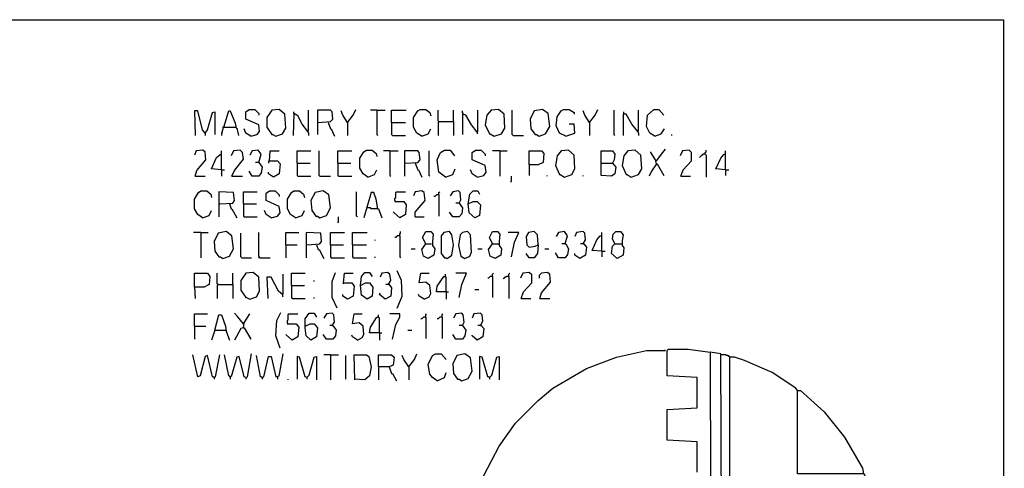
# Model space of a CAD drawing. Extents: x 0.16 to 7.56, y 0.46 to 9.88.
# Drawn here: x 3.9 to 7.56, y 8.22 to 9.88 of the extents above; entities that cross this region are included whole.
import ezdxf

# ---------------------------------------------------------------- set-up
doc = ezdxf.new("R2010")
doc.units = 0
doc.header["$MEASUREMENT"] = 0
doc.layers.add('PFV', color=7, linetype='Continuous')

msp = doc.modelspace()

# ---------------------------------------------------------------- linework, layer by layer
at = {"layer": 'PFV', "color": 0}
for points in [[(0.160606, 0.457576, 0), (0.160606, 9.884848, 0), (7.560606, 9.884848, 0), (7.563636, 0.457576, 0), (0.160606, 0.457576, 0)], [(4.590909, 9.463636, 0), (4.581818, 9.475758, 0), (4.563636, 9.545455, 0), (4.551515, 9.545455, 0), (4.554545, 9.454545, 0)], [(4.590909, 9.463636, 0), (4.6, 9.475758, 0), (4.618182, 9.539394, 0), (4.627273, 9.542424, 0), (4.627273, 9.457576, 0)], [(4.660606, 9.484848, 0), (4.678788, 9.545455, 0), (4.684848, 9.545455, 0), (4.70303, 9.5, 0), (4.706061, 9.481818, 0), (4.709091, 9.481818, 0), (4.715152, 9.454545, 0)], [(4.760606, 9.451515, 0), (4.784848, 9.457576, 0), (4.793939, 9.469697, 0), (4.790909, 9.493939, 0), (4.742424, 9.515152, 0), (4.742424, 9.542424, 0), (4.754545, 9.551515, 0), (4.775758, 9.551515, 0), (4.790909, 9.536364, 0), (4.790909, 9.530303, 0)], [(4.854545, 9.451515, 0), (4.878788, 9.460606, 0), (4.890909, 9.481818, 0), (4.887879, 9.533333, 0), (4.866667, 9.551515, 0), (4.839394, 9.548485, 0), (4.821212, 9.521212, 0), (4.821212, 9.484848, 0), (4.839394, 9.457576, 0), (4.842424, 9.457576, 0), (4.854545, 9.451515, 0)], [(4.972727, 9.469697, 0), (4.951515, 9.49697, 0), (4.936364, 9.527273, 0), (4.921212, 9.536364, 0), (4.918182, 9.454545, 0)], [(4.921212, 9.536364, 0), (4.921212, 9.542424, 0)], [(4.972727, 9.469697, 0), (4.975758, 9.472727, 0), (4.975758, 9.548485, 0)], [(5.012121, 9.50303, 0), (5.057576, 9.506061, 0), (5.066667, 9.515152, 0), (5.063636, 9.542424, 0), (5.057576, 9.548485, 0), (5.009091, 9.548485, 0), (5.009091, 9.457576, 0)], [(5.121212, 9.50303, 0), (5.10303, 9.530303, 0), (5.09697, 9.545455, 0)], [(5.121212, 9.50303, 0), (5.142424, 9.530303, 0), (5.151515, 9.551515, 0)], [(5.230303, 9.548485, 0), (5.206061, 9.548485, 0)], [(5.230303, 9.548485, 0), (5.260606, 9.548485, 0)], [(5.230303, 9.548485, 0), (5.230303, 9.457576, 0), (5.233333, 9.454545, 0)], [(5.284848, 9.50303, 0), (5.284848, 9.548485, 0), (5.339394, 9.548485, 0)], [(5.39697, 9.451515, 0), (5.378788, 9.463636, 0), (5.366667, 9.484848, 0), (5.366667, 9.521212, 0), (5.381818, 9.545455, 0), (5.390909, 9.551515, 0), (5.412121, 9.551515, 0), (5.427273, 9.539394, 0), (5.430303, 9.527273, 0)], [(5.460606, 9.506061, 0), (5.457576, 9.509091, 0), (5.457576, 9.548485, 0)], [(5.515152, 9.506061, 0), (5.515152, 9.548485, 0)], [(5.551515, 9.533333, 0), (5.551515, 9.536364, 0), (5.548485, 9.539394, 0), (5.548485, 9.545455, 0)], [(5.60303, 9.466667, 0), (5.581818, 9.493939, 0), (5.560606, 9.530303, 0), (5.548485, 9.533333, 0), (5.548485, 9.457576, 0)], [(5.60303, 9.466667, 0), (5.606061, 9.469697, 0), (5.606061, 9.548485, 0)], [(5.666667, 9.451515, 0), (5.693939, 9.460606, 0), (5.706061, 9.481818, 0), (5.70303, 9.533333, 0), (5.681818, 9.551515, 0), (5.654545, 9.548485, 0), (5.639394, 9.530303, 0), (5.633333, 9.493939, 0), (5.648485, 9.460606, 0), (5.651515, 9.460606, 0), (5.666667, 9.451515, 0)], [(5.736364, 9.454545, 0), (5.733333, 9.457576, 0), (5.733333, 9.548485, 0)], [(5.833333, 9.451515, 0), (5.857576, 9.460606, 0), (5.872727, 9.487879, 0), (5.866667, 9.536364, 0), (5.845455, 9.551515, 0), (5.815152, 9.545455, 0), (5.8, 9.515152, 0), (5.80303, 9.478788, 0), (5.818182, 9.457576, 0), (5.824242, 9.457576, 0), (5.833333, 9.451515, 0)], [(5.933333, 9.451515, 0), (5.909091, 9.463636, 0), (5.89697, 9.490909, 0), (5.9, 9.524242, 0), (5.915152, 9.545455, 0), (5.924242, 9.551515, 0), (5.945455, 9.551515, 0), (5.963636, 9.539394, 0), (5.963636, 9.533333, 0)], [(6.021212, 9.50303, 0), (6.00303, 9.530303, 0), (5.99697, 9.545455, 0)], [(6.021212, 9.50303, 0), (6.042424, 9.530303, 0), (6.051515, 9.551515, 0)], [(6.115152, 9.454545, 0), (6.112121, 9.457576, 0), (6.112121, 9.548485, 0)], [(6.2, 9.469697, 0), (6.178788, 9.49697, 0), (6.157576, 9.533333, 0), (6.145455, 9.533333, 0), (6.145455, 9.454545, 0)], [(6.148485, 9.536364, 0), (6.148485, 9.542424, 0)], [(6.2, 9.469697, 0), (6.20303, 9.472727, 0), (6.20303, 9.548485, 0)], [(6.263636, 9.451515, 0), (6.245455, 9.463636, 0), (6.233333, 9.487879, 0), (6.236364, 9.530303, 0), (6.260606, 9.551515, 0), (6.278788, 9.551515, 0), (6.29697, 9.530303, 0)], [(5.048485, 9.50303, 0), (5.057576, 9.478788, 0), (5.060606, 9.478788, 0), (5.072727, 9.451515, 0)], [(5.121212, 9.50303, 0), (5.118182, 9.506061, 0)], [(5.121212, 9.50303, 0), (5.121212, 9.454545, 0)], [(5.284848, 9.50303, 0), (5.336364, 9.50303, 0)], [(5.284848, 9.50303, 0), (5.284848, 9.457576, 0), (5.287879, 9.454545, 0), (5.336364, 9.454545, 0)], [(5.460606, 9.506061, 0), (5.457576, 9.50303, 0), (5.457576, 9.454545, 0)], [(5.460606, 9.506061, 0), (5.515152, 9.506061, 0), (5.515152, 9.454545, 0)], [(5.933333, 9.451515, 0), (5.966667, 9.463636, 0), (5.963636, 9.49697, 0), (5.945455, 9.49697, 0)], [(6.021212, 9.50303, 0), (6.018182, 9.506061, 0)], [(6.021212, 9.50303, 0), (6.021212, 9.454545, 0)], [(4.590909, 9.463636, 0), (4.587879, 9.466667, 0)], [(4.590909, 9.463636, 0), (4.590909, 9.454545, 0)], [(4.660606, 9.484848, 0), (4.657576, 9.484848, 0), (4.657576, 9.475758, 0), (4.654545, 9.472727, 0), (4.654545, 9.466667, 0), (4.651515, 9.463636, 0), (4.651515, 9.454545, 0)], [(4.660606, 9.484848, 0), (4.70303, 9.484848, 0)], [(4.70303, 9.484848, 0), (4.706061, 9.484848, 0)], [(4.760606, 9.451515, 0), (4.742424, 9.463636, 0), (4.736364, 9.478788, 0)], [(4.972727, 9.469697, 0), (4.972727, 9.466667, 0), (4.975758, 9.463636, 0), (4.975758, 9.454545, 0)], [(5.39697, 9.451515, 0), (5.421212, 9.460606, 0), (5.430303, 9.478788, 0)], [(5.60303, 9.466667, 0), (5.60303, 9.463636, 0), (5.606061, 9.460606, 0)], [(5.736364, 9.454545, 0), (5.775758, 9.454545, 0)], [(6.2, 9.469697, 0), (6.2, 9.466667, 0), (6.20303, 9.463636, 0), (6.20303, 9.454545, 0)], [(6.263636, 9.451515, 0), (6.287879, 9.460606, 0), (6.3, 9.478788, 0)], [(6.327273, 9.454545, 0), (6.327273, 9.457576, 0)], [(4.554545, 9.30303, 0), (4.560606, 9.324242, 0), (4.593939, 9.363636, 0), (4.590909, 9.393939, 0), (4.581818, 9.4, 0), (4.557576, 9.39697, 0), (4.551515, 9.381818, 0)], [(4.651515, 9.327273, 0), (4.615152, 9.330303, 0), (4.633333, 9.372727, 0), (4.651515, 9.387879, 0)], [(4.651515, 9.327273, 0), (4.651515, 9.39697, 0)], [(4.690909, 9.30303, 0), (4.7, 9.324242, 0), (4.733333, 9.366667, 0), (4.730303, 9.390909, 0), (4.721212, 9.4, 0), (4.69697, 9.39697, 0), (4.687879, 9.378788, 0)], [(4.790909, 9.354545, 0), (4.8, 9.384848, 0), (4.787879, 9.4, 0), (4.766667, 9.39697, 0), (4.757576, 9.381818, 0)], [(4.830303, 9.360606, 0), (4.833333, 9.39697, 0), (4.866667, 9.39697, 0)], [(4.933333, 9.351515, 0), (4.933333, 9.39697, 0), (4.984848, 9.39697, 0)], [(5.018182, 9.30303, 0), (5.015152, 9.306061, 0), (5.015152, 9.39697, 0)], [(5.084848, 9.351515, 0), (5.084848, 9.39697, 0), (5.136364, 9.39697, 0)], [(5.19697, 9.3, 0), (5.178788, 9.312121, 0), (5.166667, 9.333333, 0), (5.166667, 9.369697, 0), (5.181818, 9.393939, 0), (5.190909, 9.4, 0), (5.212121, 9.4, 0), (5.227273, 9.387879, 0), (5.230303, 9.375758, 0)], [(5.278788, 9.39697, 0), (5.254545, 9.39697, 0)], [(5.278788, 9.39697, 0), (5.309091, 9.39697, 0)], [(5.278788, 9.39697, 0), (5.278788, 9.306061, 0), (5.281818, 9.30303, 0)], [(5.336364, 9.351515, 0), (5.381818, 9.354545, 0), (5.390909, 9.363636, 0), (5.387879, 9.390909, 0), (5.381818, 9.39697, 0), (5.333333, 9.39697, 0), (5.333333, 9.30303, 0)], [(5.427273, 9.30303, 0), (5.424242, 9.306061, 0), (5.424242, 9.39697, 0)], [(5.484848, 9.3, 0), (5.460606, 9.318182, 0), (5.454545, 9.363636, 0), (5.466667, 9.390909, 0), (5.481818, 9.4, 0), (5.50303, 9.4, 0), (5.518182, 9.378788, 0)], [(5.60303, 9.3, 0), (5.627273, 9.306061, 0), (5.636364, 9.318182, 0), (5.633333, 9.342424, 0), (5.584848, 9.363636, 0), (5.584848, 9.390909, 0), (5.59697, 9.4, 0), (5.618182, 9.4, 0), (5.633333, 9.384848, 0), (5.633333, 9.378788, 0)], [(5.687879, 9.39697, 0), (5.660606, 9.39697, 0)], [(5.687879, 9.39697, 0), (5.715152, 9.39697, 0)], [(5.687879, 9.39697, 0), (5.687879, 9.30303, 0)], [(5.79697, 9.345455, 0), (5.79697, 9.39697, 0), (5.842424, 9.39697, 0), (5.851515, 9.387879, 0), (5.848485, 9.354545, 0), (5.830303, 9.345455, 0), (5.79697, 9.345455, 0), (5.79697, 9.306061, 0)], [(5.927273, 9.3, 0), (5.954545, 9.309091, 0), (5.966667, 9.330303, 0), (5.963636, 9.381818, 0), (5.942424, 9.4, 0), (5.915152, 9.39697, 0), (5.9, 9.378788, 0), (5.893939, 9.342424, 0), (5.909091, 9.309091, 0), (5.912121, 9.309091, 0), (5.927273, 9.3, 0)], [(6.063636, 9.351515, 0), (6.063636, 9.39697, 0), (6.106061, 9.39697, 0), (6.115152, 9.384848, 0), (6.112121, 9.363636, 0), (6.106061, 9.351515, 0), (6.118182, 9.336364, 0), (6.115152, 9.312121, 0), (6.10303, 9.30303, 0), (6.063636, 9.306061, 0), (6.063636, 9.351515, 0), (6.106061, 9.351515, 0)], [(6.175758, 9.3, 0), (6.20303, 9.309091, 0), (6.215152, 9.330303, 0), (6.212121, 9.381818, 0), (6.190909, 9.4, 0), (6.163636, 9.39697, 0), (6.148485, 9.378788, 0), (6.142424, 9.342424, 0), (6.157576, 9.309091, 0), (6.160606, 9.309091, 0), (6.175758, 9.3, 0)], [(6.269697, 9.348485, 0), (6.266667, 9.363636, 0), (6.248485, 9.390909, 0), (6.248485, 9.393939, 0)], [(6.269697, 9.360606, 0), (6.293939, 9.390909, 0), (6.30303, 9.40303, 0)], [(6.360606, 9.30303, 0), (6.369697, 9.327273, 0), (6.4, 9.360606, 0), (6.4, 9.390909, 0), (6.390909, 9.4, 0), (6.366667, 9.39697, 0), (6.357576, 9.378788, 0)], [(6.451515, 9.384848, 0), (6.442424, 9.384848, 0), (6.439394, 9.381818, 0), (6.436364, 9.378788, 0), (6.433333, 9.375758, 0), (6.430303, 9.372727, 0)], [(6.451515, 9.384848, 0), (6.451515, 9.390909, 0), (6.454545, 9.393939, 0), (6.454545, 9.4, 0)], [(6.451515, 9.384848, 0), (6.454545, 9.381818, 0), (6.454545, 9.3, 0)], [(6.527273, 9.327273, 0), (6.490909, 9.330303, 0), (6.509091, 9.369697, 0), (6.521212, 9.384848, 0), (6.527273, 9.384848, 0)], [(6.527273, 9.327273, 0), (6.527273, 9.39697, 0)], [(4.790909, 9.354545, 0), (4.80303, 9.336364, 0), (4.8, 9.315152, 0), (4.790909, 9.30303, 0), (4.766667, 9.30303, 0), (4.754545, 9.321212, 0)], [(4.790909, 9.354545, 0), (4.778788, 9.354545, 0)], [(4.830303, 9.360606, 0), (4.860606, 9.360606, 0), (4.869697, 9.348485, 0), (4.866667, 9.312121, 0), (4.845455, 9.3, 0), (4.827273, 9.312121, 0), (4.827273, 9.318182, 0)], [(4.830303, 9.360606, 0), (4.827273, 9.357576, 0), (4.827273, 9.351515, 0)], [(4.933333, 9.351515, 0), (4.981818, 9.351515, 0)], [(4.933333, 9.351515, 0), (4.933333, 9.306061, 0), (4.936364, 9.30303, 0), (4.984848, 9.30303, 0)], [(5.084848, 9.351515, 0), (5.133333, 9.351515, 0)], [(5.084848, 9.351515, 0), (5.084848, 9.306061, 0), (5.087879, 9.30303, 0), (5.136364, 9.30303, 0)], [(5.372727, 9.351515, 0), (5.381818, 9.327273, 0), (5.384848, 9.327273, 0), (5.39697, 9.3, 0)], [(6.269697, 9.348485, 0), (6.251515, 9.321212, 0), (6.242424, 9.30303, 0)], [(6.269697, 9.360606, 0), (6.266667, 9.360606, 0)], [(6.269697, 9.348485, 0), (6.272727, 9.348485, 0), (6.29697, 9.306061, 0)], [(6.269697, 9.348485, 0), (6.272727, 9.345455, 0)], [(4.554545, 9.30303, 0), (4.590909, 9.30303, 0)], [(4.651515, 9.327273, 0), (4.663636, 9.327273, 0)], [(4.651515, 9.327273, 0), (4.651515, 9.30303, 0)], [(4.690909, 9.30303, 0), (4.730303, 9.30303, 0)], [(5.018182, 9.30303, 0), (5.057576, 9.30303, 0)], [(5.19697, 9.3, 0), (5.221212, 9.309091, 0), (5.230303, 9.327273, 0)], [(5.484848, 9.3, 0), (5.512121, 9.309091, 0), (5.521212, 9.330303, 0)], [(5.60303, 9.3, 0), (5.584848, 9.312121, 0), (5.578788, 9.327273, 0)], [(5.727273, 9.281818, 0), (5.730303, 9.284848, 0), (5.730303, 9.30303, 0)], [(5.863636, 9.30303, 0), (5.863636, 9.306061, 0)], [(5.99697, 9.30303, 0), (5.99697, 9.306061, 0)], [(6.360606, 9.30303, 0), (6.39697, 9.30303, 0)], [(6.527273, 9.327273, 0), (6.539394, 9.327273, 0)], [(6.527273, 9.327273, 0), (6.527273, 9.306061, 0)], [(4.581818, 9.148485, 0), (4.563636, 9.160606, 0), (4.551515, 9.181818, 0), (4.551515, 9.218182, 0), (4.566667, 9.242424, 0), (4.575758, 9.248485, 0), (4.59697, 9.248485, 0), (4.612121, 9.236364, 0), (4.615152, 9.224242, 0)], [(4.645455, 9.2, 0), (4.693939, 9.20303, 0), (4.7, 9.212121, 0), (4.69697, 9.242424, 0), (4.642424, 9.245455, 0), (4.642424, 9.151515, 0)], [(4.733333, 9.2, 0), (4.733333, 9.245455, 0), (4.784848, 9.245455, 0)], [(4.836364, 9.148485, 0), (4.860606, 9.154545, 0), (4.869697, 9.166667, 0), (4.866667, 9.190909, 0), (4.818182, 9.212121, 0), (4.818182, 9.239394, 0), (4.830303, 9.248485, 0), (4.851515, 9.248485, 0), (4.866667, 9.233333, 0), (4.866667, 9.227273, 0)], [(4.927273, 9.148485, 0), (4.909091, 9.160606, 0), (4.89697, 9.181818, 0), (4.89697, 9.218182, 0), (4.912121, 9.242424, 0), (4.921212, 9.248485, 0), (4.942424, 9.248485, 0), (4.957576, 9.236364, 0), (4.960606, 9.224242, 0)], [(5.018182, 9.148485, 0), (5.042424, 9.157576, 0), (5.057576, 9.184848, 0), (5.051515, 9.233333, 0), (5.030303, 9.248485, 0), (5, 9.242424, 0), (4.984848, 9.212121, 0), (4.987879, 9.175758, 0), (5.00303, 9.154545, 0), (5.009091, 9.154545, 0), (5.018182, 9.148485, 0)], [(5.157576, 9.151515, 0), (5.154545, 9.154545, 0), (5.154545, 9.245455, 0)], [(5.233333, 9.181818, 0), (5.227273, 9.218182, 0), (5.218182, 9.242424, 0), (5.209091, 9.242424, 0), (5.181818, 9.148485, 0)], [(5.3, 9.209091, 0), (5.29697, 9.212121, 0), (5.29697, 9.221212, 0), (5.3, 9.224242, 0), (5.3, 9.242424, 0), (5.30303, 9.245455, 0), (5.336364, 9.245455, 0)], [(5.372727, 9.151515, 0), (5.372727, 9.169697, 0), (5.409091, 9.212121, 0), (5.406061, 9.242424, 0), (5.39697, 9.248485, 0), (5.372727, 9.245455, 0), (5.366667, 9.230303, 0)], [(5.460606, 9.233333, 0), (5.451515, 9.233333, 0), (5.448485, 9.230303, 0), (5.445455, 9.227273, 0), (5.442424, 9.227273, 0)], [(5.460606, 9.233333, 0), (5.460606, 9.242424, 0), (5.463636, 9.245455, 0)], [(5.460606, 9.233333, 0), (5.460606, 9.154545, 0)], [(5.536364, 9.20303, 0), (5.542424, 9.215152, 0), (5.539394, 9.242424, 0), (5.533333, 9.248485, 0), (5.512121, 9.245455, 0), (5.50303, 9.230303, 0)], [(5.569697, 9.2, 0), (5.575758, 9.236364, 0), (5.587879, 9.248485, 0), (5.606061, 9.248485, 0), (5.612121, 9.236364, 0)], [(4.681818, 9.2, 0), (4.687879, 9.181818, 0), (4.690909, 9.181818, 0), (4.709091, 9.148485, 0)], [(4.733333, 9.2, 0), (4.781818, 9.2, 0)], [(4.733333, 9.2, 0), (4.733333, 9.154545, 0), (4.736364, 9.151515, 0), (4.784848, 9.151515, 0)], [(5.3, 9.209091, 0), (5.330303, 9.209091, 0), (5.339394, 9.19697, 0), (5.336364, 9.160606, 0), (5.315152, 9.148485, 0), (5.293939, 9.166667, 0), (5.290909, 9.169697, 0)], [(5.3, 9.209091, 0), (5.29697, 9.206061, 0)], [(5.536364, 9.20303, 0), (5.548485, 9.184848, 0), (5.545455, 9.163636, 0), (5.536364, 9.151515, 0), (5.512121, 9.151515, 0), (5.5, 9.169697, 0)], [(5.536364, 9.20303, 0), (5.524242, 9.20303, 0)], [(5.569697, 9.2, 0), (5.587879, 9.209091, 0), (5.60303, 9.209091, 0), (5.615152, 9.19697, 0), (5.612121, 9.157576, 0), (5.593939, 9.148485, 0), (5.572727, 9.166667, 0), (5.569697, 9.2, 0)], [(4.581818, 9.148485, 0), (4.606061, 9.157576, 0), (4.615152, 9.175758, 0)], [(4.836364, 9.148485, 0), (4.818182, 9.160606, 0), (4.812121, 9.175758, 0)], [(4.927273, 9.148485, 0), (4.951515, 9.157576, 0), (4.960606, 9.175758, 0)], [(5.193939, 9.184848, 0), (5.190909, 9.184848, 0)], [(5.233333, 9.181818, 0), (5.209091, 9.181818, 0), (5.206061, 9.184848, 0), (5.193939, 9.184848, 0)], [(5.233333, 9.181818, 0), (5.236364, 9.181818, 0), (5.248485, 9.148485, 0)], [(5.084848, 9.130303, 0), (5.087879, 9.133333, 0), (5.087879, 9.151515, 0)], [(5.372727, 9.151515, 0), (5.406061, 9.151515, 0)], [(4.575758, 9.093939, 0), (4.548485, 9.093939, 0)], [(4.575758, 9.093939, 0), (4.60303, 9.093939, 0)], [(4.575758, 9.093939, 0), (4.575758, 9, 0)], [(4.657576, 8.99697, 0), (4.681818, 9.006061, 0), (4.69697, 9.033333, 0), (4.690909, 9.081818, 0), (4.669697, 9.09697, 0), (4.639394, 9.090909, 0), (4.624242, 9.060606, 0), (4.627273, 9.024242, 0), (4.642424, 9.00303, 0), (4.648485, 9.00303, 0), (4.657576, 8.99697, 0)], [(4.727273, 9, 0), (4.724242, 9.00303, 0), (4.724242, 9.090909, 0)], [(4.793939, 9, 0), (4.793939, 9.00303, 0), (4.790909, 9.006061, 0), (4.790909, 9.093939, 0)], [(4.890909, 9.048485, 0), (4.890909, 9.093939, 0), (4.939394, 9.093939, 0)], [(4.969697, 9.048485, 0), (5.018182, 9.051515, 0), (5.024242, 9.060606, 0), (5.021212, 9.090909, 0), (4.966667, 9.093939, 0), (4.966667, 9, 0)], [(5.057576, 9.048485, 0), (5.057576, 9.093939, 0), (5.109091, 9.093939, 0)], [(5.139394, 9.048485, 0), (5.139394, 9.093939, 0), (5.193939, 9.093939, 0)], [(5.315152, 9.081818, 0), (5.315152, 9.087879, 0), (5.318182, 9.090909, 0), (5.318182, 9.09697, 0)], [(5.412121, 9.051515, 0), (5.4, 9.075758, 0), (5.412121, 9.09697, 0), (5.430303, 9.09697, 0), (5.439394, 9.087879, 0), (5.436364, 9.060606, 0), (5.436364, 9.045455, 0), (5.445455, 9.033333, 0), (5.442424, 9.009091, 0), (5.421212, 8.99697, 0), (5.40303, 9.006061, 0), (5.39697, 9.030303, 0), (5.412121, 9.051515, 0), (5.433333, 9.051515, 0)], [(5.490909, 8.99697, 0), (5.509091, 9.009091, 0), (5.515152, 9.048485, 0), (5.509091, 9.084848, 0), (5.5, 9.09697, 0), (5.478788, 9.093939, 0), (5.469697, 9.081818, 0), (5.469697, 9.015152, 0), (5.481818, 9, 0), (5.487879, 9, 0), (5.490909, 8.99697, 0)], [(5.557576, 8.99697, 0), (5.575758, 9.006061, 0), (5.581818, 9.021212, 0), (5.578788, 9.084848, 0), (5.566667, 9.09697, 0), (5.548485, 9.093939, 0), (5.539394, 9.084848, 0), (5.533333, 9.045455, 0), (5.542424, 9.006061, 0), (5.557576, 8.99697, 0)], [(5.660606, 9.051515, 0), (5.648485, 9.075758, 0), (5.660606, 9.09697, 0), (5.678788, 9.09697, 0), (5.687879, 9.087879, 0), (5.684848, 9.060606, 0), (5.684848, 9.045455, 0), (5.693939, 9.033333, 0), (5.690909, 9.009091, 0), (5.669697, 8.99697, 0), (5.651515, 9.006061, 0), (5.645455, 9.030303, 0), (5.660606, 9.051515, 0), (5.681818, 9.051515, 0)], [(5.730303, 9.00303, 0), (5.742424, 9.057576, 0), (5.757576, 9.093939, 0), (5.718182, 9.093939, 0)], [(5.830303, 9.048485, 0), (5.827273, 9.084848, 0), (5.815152, 9.09697, 0), (5.793939, 9.093939, 0), (5.784848, 9.078788, 0), (5.787879, 9.048485, 0), (5.79697, 9.039394, 0), (5.818182, 9.042424, 0), (5.830303, 9.048485, 0), (5.827273, 9.015152, 0), (5.815152, 9, 0), (5.79697, 9, 0), (5.784848, 9.015152, 0)], [(5.930303, 9.051515, 0), (5.939394, 9.081818, 0), (5.927273, 9.09697, 0), (5.906061, 9.093939, 0), (5.89697, 9.078788, 0)], [(5.99697, 9.051515, 0), (6.006061, 9.066667, 0), (6.00303, 9.090909, 0), (5.99697, 9.09697, 0), (5.972727, 9.093939, 0), (5.966667, 9.078788, 0)], [(6.066667, 9.024242, 0), (6.066667, 9.093939, 0)], [(6.115152, 9.051515, 0), (6.106061, 9.069697, 0), (6.109091, 9.087879, 0), (6.118182, 9.09697, 0), (6.136364, 9.09697, 0), (6.145455, 9.084848, 0), (6.142424, 9.063636, 0), (6.142424, 9.045455, 0), (6.148485, 9.036364, 0), (6.145455, 9.009091, 0), (6.124242, 8.99697, 0), (6.10303, 9.015152, 0), (6.106061, 9.042424, 0), (6.115152, 9.051515, 0), (6.139394, 9.051515, 0)], [(4.890909, 9.048485, 0), (4.933333, 9.048485, 0)], [(4.890909, 9.048485, 0), (4.890909, 9, 0)], [(5.006061, 9.048485, 0), (5.012121, 9.030303, 0), (5.015152, 9.030303, 0), (5.033333, 8.99697, 0)], [(5.057576, 9.048485, 0), (5.106061, 9.048485, 0)], [(5.057576, 9.048485, 0), (5.057576, 9.00303, 0), (5.060606, 9, 0), (5.109091, 9, 0)], [(5.139394, 9.048485, 0), (5.190909, 9.048485, 0)], [(5.139394, 9.048485, 0), (5.139394, 9.00303, 0), (5.142424, 9, 0), (5.190909, 9, 0)], [(5.224242, 9.063636, 0), (5.224242, 9.066667, 0)], [(5.315152, 9.081818, 0), (5.306061, 9.081818, 0), (5.30303, 9.078788, 0), (5.3, 9.075758, 0), (5.29697, 9.075758, 0)], [(5.315152, 9.081818, 0), (5.315152, 9.00303, 0), (5.318182, 9, 0)], [(5.930303, 9.051515, 0), (5.933333, 9.051515, 0), (5.942424, 9.033333, 0), (5.939394, 9.012121, 0), (5.930303, 9, 0), (5.906061, 9, 0), (5.893939, 9.018182, 0)], [(5.930303, 9.051515, 0), (5.918182, 9.051515, 0)], [(5.99697, 9.051515, 0), (6, 9.051515, 0), (6.009091, 9.039394, 0), (6.006061, 9.009091, 0), (5.984848, 8.99697, 0), (5.966667, 9.009091, 0), (5.966667, 9.015152, 0)], [(5.99697, 9.051515, 0), (5.987879, 9.051515, 0)], [(6.066667, 9.024242, 0), (6.030303, 9.027273, 0), (6.048485, 9.066667, 0), (6.060606, 9.081818, 0), (6.066667, 9.081818, 0)], [(5.357576, 9.033333, 0), (5.372727, 9.033333, 0)], [(5.606061, 9.033333, 0), (5.621212, 9.033333, 0)], [(5.854545, 9.033333, 0), (5.869697, 9.033333, 0)], [(6.066667, 9.024242, 0), (6.078788, 9.024242, 0)], [(6.066667, 9.024242, 0), (6.066667, 9.00303, 0)], [(4.727273, 9, 0), (4.763636, 9, 0)], [(4.793939, 9, 0), (4.790909, 9.00303, 0)], [(4.793939, 9, 0), (4.833333, 9, 0)], [(5.224242, 9, 0), (5.224242, 9.00303, 0)], [(4.551515, 8.890909, 0), (4.551515, 8.942424, 0), (4.6, 8.942424, 0), (4.609091, 8.930303, 0), (4.606061, 8.9, 0), (4.587879, 8.890909, 0), (4.551515, 8.890909, 0), (4.554545, 8.848485, 0)], [(4.639394, 8.9, 0), (4.636364, 8.90303, 0), (4.636364, 8.942424, 0)], [(4.693939, 8.9, 0), (4.693939, 8.942424, 0)], [(4.757576, 8.845455, 0), (4.781818, 8.854545, 0), (4.793939, 8.875758, 0), (4.790909, 8.927273, 0), (4.769697, 8.945455, 0), (4.742424, 8.942424, 0), (4.724242, 8.915152, 0), (4.724242, 8.878788, 0), (4.742424, 8.851515, 0), (4.745455, 8.851515, 0), (4.757576, 8.845455, 0)], [(4.878788, 8.863636, 0), (4.881818, 8.866667, 0), (4.881818, 8.939394, 0)], [(4.912121, 8.89697, 0), (4.912121, 8.942424, 0), (4.963636, 8.942424, 0)], [(5.081818, 8.812121, 0), (5.063636, 8.851515, 0), (5.063636, 8.912121, 0), (5.075758, 8.945455, 0)], [(5.106061, 8.906061, 0), (5.109091, 8.942424, 0), (5.142424, 8.942424, 0)], [(5.169697, 8.89697, 0), (5.172727, 8.930303, 0), (5.184848, 8.945455, 0), (5.20303, 8.945455, 0), (5.212121, 8.930303, 0)], [(5.272727, 8.9, 0), (5.281818, 8.915152, 0), (5.278788, 8.939394, 0), (5.269697, 8.945455, 0), (5.248485, 8.942424, 0), (5.242424, 8.927273, 0)], [(5.306061, 8.812121, 0), (5.324242, 8.857576, 0), (5.321212, 8.915152, 0), (5.306061, 8.951515, 0)], [(5.406061, 8.845455, 0), (5.424242, 8.854545, 0), (5.430303, 8.866667, 0), (5.427273, 8.89697, 0), (5.412121, 8.909091, 0), (5.387879, 8.906061, 0), (5.393939, 8.942424, 0), (5.424242, 8.942424, 0)], [(5.487879, 8.872727, 0), (5.487879, 8.927273, 0), (5.484848, 8.930303, 0), (5.484848, 8.939394, 0)], [(5.536364, 8.851515, 0), (5.545455, 8.9, 0), (5.563636, 8.942424, 0), (5.524242, 8.942424, 0)], [(5.660606, 8.930303, 0), (5.660606, 8.939394, 0), (5.663636, 8.942424, 0)], [(5.721212, 8.930303, 0), (5.721212, 8.939394, 0), (5.724242, 8.942424, 0)], [(5.766667, 8.848485, 0), (5.775758, 8.872727, 0), (5.806061, 8.906061, 0), (5.806061, 8.936364, 0), (5.79697, 8.945455, 0), (5.772727, 8.942424, 0), (5.763636, 8.924242, 0)], [(5.836364, 8.848485, 0), (5.842424, 8.869697, 0), (5.875758, 8.909091, 0), (5.872727, 8.939394, 0), (5.863636, 8.945455, 0), (5.842424, 8.942424, 0), (5.833333, 8.933333, 0), (5.833333, 8.924242, 0)], [(4.639394, 8.9, 0), (4.636364, 8.89697, 0), (4.636364, 8.848485, 0)], [(4.639394, 8.9, 0), (4.693939, 8.9, 0), (4.693939, 8.848485, 0)], [(4.878788, 8.863636, 0), (4.863636, 8.875758, 0), (4.836364, 8.927273, 0), (4.821212, 8.927273, 0), (4.824242, 8.848485, 0)], [(4.99697, 8.912121, 0), (4.99697, 8.915152, 0)], [(5.106061, 8.906061, 0), (5.136364, 8.906061, 0), (5.145455, 8.893939, 0), (5.142424, 8.857576, 0), (5.121212, 8.845455, 0), (5.10303, 8.857576, 0), (5.10303, 8.863636, 0)], [(5.106061, 8.906061, 0), (5.10303, 8.90303, 0)], [(5.169697, 8.89697, 0), (5.187879, 8.906061, 0), (5.20303, 8.906061, 0), (5.215152, 8.890909, 0), (5.212121, 8.857576, 0), (5.193939, 8.845455, 0), (5.172727, 8.860606, 0), (5.169697, 8.89697, 0)], [(5.272727, 8.9, 0), (5.275758, 8.9, 0), (5.284848, 8.887879, 0), (5.281818, 8.857576, 0), (5.260606, 8.845455, 0), (5.239394, 8.863636, 0), (5.242424, 8.869697, 0)], [(5.272727, 8.9, 0), (5.263636, 8.9, 0)], [(5.487879, 8.872727, 0), (5.451515, 8.872727, 0), (5.454545, 8.893939, 0), (5.478788, 8.930303, 0), (5.484848, 8.930303, 0)], [(5.660606, 8.930303, 0), (5.651515, 8.930303, 0), (5.648485, 8.927273, 0), (5.645455, 8.924242, 0), (5.642424, 8.924242, 0)], [(5.660606, 8.930303, 0), (5.660606, 8.851515, 0)], [(5.721212, 8.930303, 0), (5.712121, 8.930303, 0), (5.709091, 8.927273, 0), (5.706061, 8.927273, 0), (5.70303, 8.924242, 0), (5.7, 8.921212, 0)], [(5.721212, 8.930303, 0), (5.721212, 8.848485, 0)], [(4.878788, 8.863636, 0), (4.878788, 8.857576, 0), (4.881818, 8.854545, 0)], [(4.912121, 8.89697, 0), (4.960606, 8.89697, 0)], [(4.912121, 8.89697, 0), (4.912121, 8.851515, 0), (4.915152, 8.848485, 0), (4.963636, 8.848485, 0)], [(5.406061, 8.845455, 0), (5.387879, 8.857576, 0), (5.384848, 8.863636, 0)], [(5.487879, 8.872727, 0), (5.49697, 8.872727, 0)], [(5.487879, 8.872727, 0), (5.487879, 8.845455, 0)], [(5.593939, 8.881818, 0), (5.609091, 8.881818, 0)], [(4.99697, 8.848485, 0), (4.99697, 8.851515, 0)], [(5.766667, 8.848485, 0), (5.80303, 8.848485, 0)], [(5.836364, 8.848485, 0), (5.872727, 8.848485, 0)], [(4.551515, 8.745455, 0), (4.551515, 8.790909, 0), (4.6, 8.790909, 0)], [(4.733333, 8.754545, 0), (4.712121, 8.781818, 0), (4.7, 8.793939, 0)], [(4.733333, 8.739394, 0), (4.736364, 8.757576, 0), (4.757576, 8.790909, 0)], [(4.869697, 8.663636, 0), (4.854545, 8.709091, 0), (4.857576, 8.766667, 0), (4.872727, 8.79697, 0)], [(4.9, 8.754545, 0), (4.89697, 8.757576, 0), (4.89697, 8.766667, 0), (4.9, 8.769697, 0), (4.9, 8.787879, 0), (4.90303, 8.790909, 0), (4.936364, 8.790909, 0)], [(4.963636, 8.745455, 0), (4.981818, 8.754545, 0), (4.99697, 8.754545, 0), (5.009091, 8.739394, 0), (5.006061, 8.706061, 0), (4.984848, 8.693939, 0), (4.966667, 8.709091, 0), (4.963636, 8.739394, 0), (4.963636, 8.772727, 0), (4.978788, 8.793939, 0), (4.99697, 8.793939, 0), (5.006061, 8.778788, 0)], [(5.063636, 8.748485, 0), (5.072727, 8.760606, 0), (5.069697, 8.787879, 0), (5.063636, 8.793939, 0), (5.042424, 8.790909, 0), (5.033333, 8.775758, 0)], [(5.157576, 8.693939, 0), (5.175758, 8.70303, 0), (5.181818, 8.715152, 0), (5.178788, 8.745455, 0), (5.163636, 8.757576, 0), (5.139394, 8.754545, 0), (5.145455, 8.790909, 0), (5.175758, 8.790909, 0)], [(5.287879, 8.69697, 0), (5.3, 8.751515, 0), (5.315152, 8.778788, 0), (5.315152, 8.790909, 0), (5.278788, 8.790909, 0)], [(5.412121, 8.778788, 0), (5.412121, 8.787879, 0), (5.415152, 8.790909, 0)], [(5.472727, 8.778788, 0), (5.472727, 8.787879, 0), (5.475758, 8.790909, 0)], [(5.548485, 8.748485, 0), (5.554545, 8.760606, 0), (5.551515, 8.787879, 0), (5.545455, 8.793939, 0), (5.524242, 8.790909, 0), (5.515152, 8.775758, 0)], [(5.615152, 8.748485, 0), (5.624242, 8.763636, 0), (5.621212, 8.787879, 0), (5.615152, 8.793939, 0), (5.590909, 8.790909, 0), (5.584848, 8.775758, 0)], [(4.627273, 8.730303, 0), (4.642424, 8.787879, 0), (4.651515, 8.787879, 0), (4.666667, 8.745455, 0), (4.669697, 8.727273, 0), (4.681818, 8.693939, 0)], [(4.9, 8.754545, 0), (4.930303, 8.754545, 0), (4.939394, 8.742424, 0), (4.936364, 8.706061, 0), (4.915152, 8.693939, 0), (4.893939, 8.712121, 0), (4.890909, 8.715152, 0)], [(4.9, 8.754545, 0), (4.89697, 8.751515, 0)], [(5.239394, 8.721212, 0), (5.20303, 8.721212, 0), (5.206061, 8.742424, 0), (5.230303, 8.778788, 0), (5.236364, 8.778788, 0)], [(5.239394, 8.721212, 0), (5.239394, 8.775758, 0), (5.236364, 8.778788, 0), (5.236364, 8.787879, 0)], [(5.412121, 8.778788, 0), (5.40303, 8.778788, 0), (5.4, 8.775758, 0), (5.39697, 8.772727, 0), (5.393939, 8.772727, 0)], [(5.412121, 8.778788, 0), (5.412121, 8.7, 0)], [(5.472727, 8.778788, 0), (5.463636, 8.778788, 0), (5.460606, 8.775758, 0), (5.457576, 8.772727, 0), (5.454545, 8.772727, 0)], [(5.472727, 8.778788, 0), (5.472727, 8.7, 0)], [(4.551515, 8.745455, 0), (4.593939, 8.745455, 0)], [(4.551515, 8.745455, 0), (4.551515, 8.7, 0), (4.554545, 8.69697, 0)], [(4.627273, 8.730303, 0), (4.615152, 8.693939, 0)], [(4.627273, 8.730303, 0), (4.666667, 8.730303, 0)], [(4.733333, 8.739394, 0), (4.724242, 8.736364, 0), (4.7, 8.693939, 0)], [(4.733333, 8.739394, 0), (4.736364, 8.739394, 0), (4.760606, 8.69697, 0)], [(5.063636, 8.748485, 0), (5.066667, 8.748485, 0), (5.078788, 8.730303, 0), (5.075758, 8.709091, 0), (5.066667, 8.69697, 0), (5.042424, 8.69697, 0), (5.030303, 8.715152, 0)], [(5.063636, 8.748485, 0), (5.054545, 8.748485, 0)], [(5.239394, 8.721212, 0), (5.248485, 8.721212, 0)], [(5.239394, 8.721212, 0), (5.239394, 8.693939, 0)], [(5.345455, 8.730303, 0), (5.360606, 8.730303, 0)], [(5.548485, 8.748485, 0), (5.560606, 8.730303, 0), (5.557576, 8.709091, 0), (5.548485, 8.69697, 0), (5.524242, 8.69697, 0), (5.512121, 8.715152, 0)], [(5.548485, 8.748485, 0), (5.536364, 8.748485, 0)], [(5.615152, 8.748485, 0), (5.618182, 8.748485, 0), (5.627273, 8.736364, 0), (5.624242, 8.706061, 0), (5.60303, 8.693939, 0), (5.584848, 8.709091, 0), (5.584848, 8.712121, 0)], [(5.615152, 8.748485, 0), (5.606061, 8.748485, 0)], [(5.157576, 8.693939, 0), (5.139394, 8.706061, 0), (5.136364, 8.712121, 0)], [(5.624242, 7.575758, 0), (5.609091, 7.627273, 0), (5.581818, 7.712121, 0), (5.566667, 7.793939, 0), (5.566667, 7.969697, 0), (5.587879, 8.078788, 0), (5.627273, 8.190909, 0), (5.684848, 8.3, 0), (5.745455, 8.384848, 0), (5.830303, 8.469697, 0), (5.884848, 8.515152, 0), (6.009091, 8.587879, 0), (6.121212, 8.630303, 0), (6.233333, 8.654545, 0), (6.30303, 8.654545, 0), (6.3, 8.654545, 0)], [(6.421212, 8.20303, 0), (6.421212, 8.315152, 0), (6.309091, 8.321212, 0), (6.309091, 8.436364, 0), (6.421212, 8.442424, 0), (6.421212, 8.554545, 0), (6.309091, 8.560606, 0), (6.309091, 8.654545, 0), (6.315152, 8.660606, 0), (6.387879, 8.660606, 0), (6.469697, 8.648485, 0), (6.472727, 7.130303, 0)], [(6.515152, 7.139394, 0), (6.509091, 8.642424, 0), (6.469697, 8.648485, 0)], [(4.624242, 8.554545, 0), (4.618182, 8.557576, 0), (4.6, 8.636364, 0), (4.590909, 8.633333, 0), (4.572727, 8.560606, 0), (4.563636, 8.557576, 0), (4.545455, 8.639394, 0)], [(4.624242, 8.554545, 0), (4.630303, 8.557576, 0), (4.645455, 8.639394, 0)], [(4.742424, 8.554545, 0), (4.736364, 8.557576, 0), (4.718182, 8.633333, 0), (4.709091, 8.630303, 0), (4.687879, 8.557576, 0), (4.678788, 8.560606, 0), (4.663636, 8.639394, 0)], [(4.742424, 8.554545, 0), (4.748485, 8.557576, 0), (4.763636, 8.642424, 0)], [(4.80303, 8.554545, 0), (4.79697, 8.557576, 0), (4.781818, 8.636364, 0)], [(4.80303, 8.554545, 0), (4.809091, 8.557576, 0), (4.827273, 8.633333, 0), (4.836364, 8.633333, 0), (4.854545, 8.557576, 0), (4.866667, 8.560606, 0), (4.881818, 8.642424, 0)], [(4.969697, 8.554545, 0), (4.963636, 8.557576, 0), (4.942424, 8.630303, 0), (4.933333, 8.633333, 0), (4.933333, 8.548485, 0)], [(4.969697, 8.554545, 0), (4.978788, 8.563636, 0), (4.99697, 8.630303, 0), (5.006061, 8.633333, 0), (5.006061, 8.545455, 0)], [(5.057576, 8.639394, 0), (5.033333, 8.639394, 0)], [(5.057576, 8.639394, 0), (5.087879, 8.639394, 0)], [(5.057576, 8.639394, 0), (5.057576, 8.548485, 0), (5.060606, 8.545455, 0)], [(5.115152, 8.548485, 0), (5.115152, 8.636364, 0)], [(5.148485, 8.545455, 0), (5.145455, 8.639394, 0), (5.190909, 8.639394, 0), (5.2, 8.633333, 0), (5.209091, 8.593939, 0), (5.20303, 8.560606, 0), (5.184848, 8.545455, 0), (5.145455, 8.548485, 0)], [(5.236364, 8.593939, 0), (5.236364, 8.639394, 0), (5.284848, 8.639394, 0), (5.293939, 8.630303, 0), (5.290909, 8.6, 0), (5.275758, 8.593939, 0), (5.236364, 8.593939, 0), (5.236364, 8.545455, 0)], [(5.348485, 8.593939, 0), (5.330303, 8.621212, 0), (5.324242, 8.636364, 0)], [(5.348485, 8.593939, 0), (5.369697, 8.621212, 0), (5.378788, 8.642424, 0)], [(5.454545, 8.542424, 0), (5.436364, 8.554545, 0), (5.427273, 8.566667, 0), (5.421212, 8.60303, 0), (5.436364, 8.636364, 0), (5.448485, 8.642424, 0), (5.469697, 8.642424, 0), (5.487879, 8.621212, 0)], [(5.545455, 8.542424, 0), (5.569697, 8.551515, 0), (5.584848, 8.578788, 0), (5.578788, 8.627273, 0), (5.557576, 8.642424, 0), (5.527273, 8.636364, 0), (5.512121, 8.606061, 0), (5.515152, 8.569697, 0), (5.530303, 8.548485, 0), (5.536364, 8.548485, 0), (5.545455, 8.542424, 0)], [(5.648485, 8.554545, 0), (5.642424, 8.557576, 0), (5.621212, 8.630303, 0), (5.612121, 8.633333, 0), (5.612121, 8.548485, 0)], [(5.648485, 8.554545, 0), (5.657576, 8.563636, 0), (5.675758, 8.630303, 0), (5.684848, 8.633333, 0), (5.684848, 8.545455, 0)], [(6.542424, 7.145455, 0), (6.542424, 8.633333, 0), (6.539394, 8.633333, 0), (6.536364, 8.636364, 0), (6.530303, 8.636364, 0), (6.527273, 8.639394, 0), (6.512121, 8.639394, 0)], [(6.793939, 8.506061, 0), (6.787879, 8.515152, 0), (6.7, 8.572727, 0), (6.59697, 8.618182, 0), (6.560606, 8.630303, 0), (6.542424, 8.630303, 0)], [(5.275758, 8.593939, 0), (5.284848, 8.569697, 0), (5.287879, 8.569697, 0), (5.30303, 8.542424, 0)], [(5.348485, 8.593939, 0), (5.345455, 8.59697, 0)], [(5.348485, 8.593939, 0), (5.348485, 8.545455, 0)], [(5.454545, 8.542424, 0), (5.481818, 8.554545, 0), (5.487879, 8.572727, 0)], [(4.624242, 8.554545, 0), (4.621212, 8.557576, 0)], [(4.624242, 8.554545, 0), (4.624242, 8.548485, 0)], [(4.684848, 8.557576, 0), (4.681818, 8.560606, 0)], [(4.684848, 8.557576, 0), (4.684848, 8.548485, 0)], [(4.742424, 8.554545, 0), (4.742424, 8.548485, 0)], [(4.80303, 8.554545, 0), (4.8, 8.557576, 0)], [(4.80303, 8.554545, 0), (4.80303, 8.548485, 0)], [(4.860606, 8.557576, 0), (4.860606, 8.548485, 0)], [(4.9, 8.545455, 0), (4.9, 8.548485, 0)], [(4.969697, 8.554545, 0), (4.966667, 8.557576, 0)], [(4.969697, 8.554545, 0), (4.969697, 8.548485, 0)], [(5.648485, 8.554545, 0), (5.645455, 8.557576, 0)], [(5.648485, 8.554545, 0), (5.648485, 8.548485, 0)], [(7.066667, 7.654545, 0), (7.078788, 7.681818, 0), (7.081818, 7.7, 0), (7.1, 7.781818, 0), (7.106061, 7.936364, 0), (7.090909, 8.045455, 0), (7.063636, 8.148485, 0), (7.042424, 8.19697, 0), (6.793939, 8.19697, 0), (6.793939, 8.506061, 0), (6.806061, 8.506061, 0), (6.893939, 8.427273, 0), (6.969697, 8.333333, 0), (7.036364, 8.218182, 0), (7.039394, 8.19697, 0)]]:
    msp.add_polyline3d(points, dxfattribs=at)

doc.saveas('drawing.dxf')
